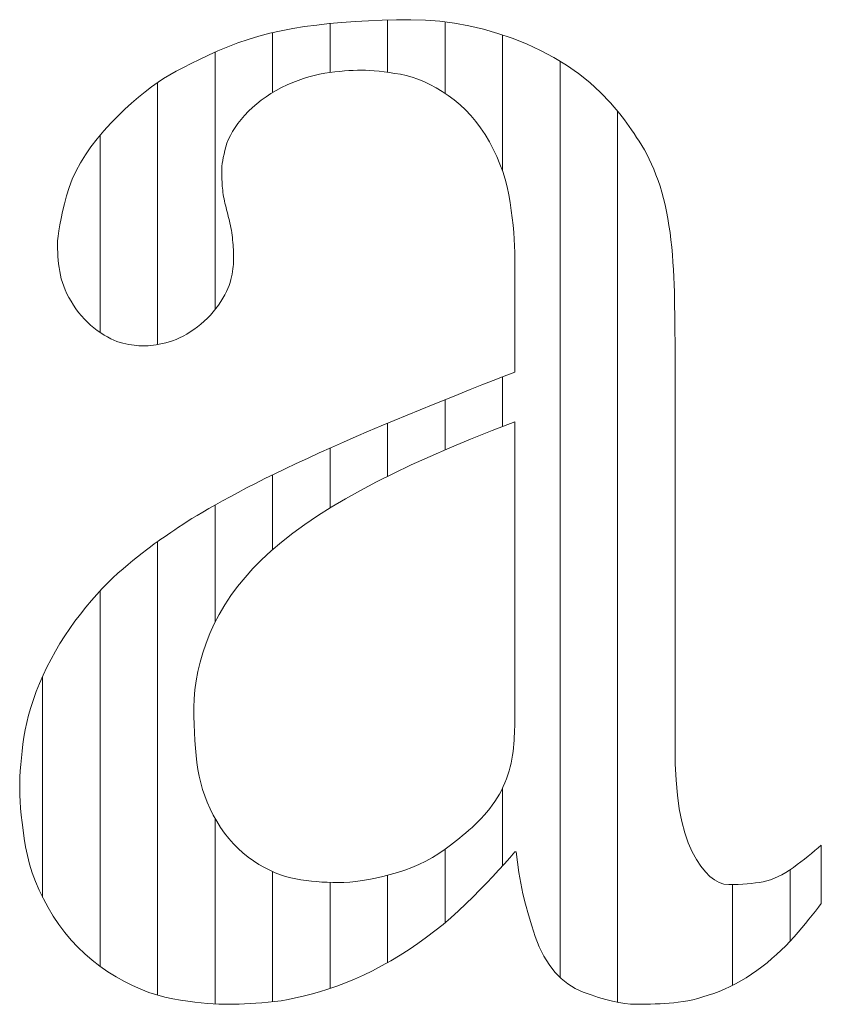
# Model space of a CAD drawing. Units: millimetres. Extents: x -6290 to 6310, y -4455 to 4425.
# Drawn here: x -4137 to -4095, y -4013 to -3961 of the extents above; entities that cross this region are included whole.
import ezdxf

# ---------------------------------------------------------------- set-up
doc = ezdxf.new("R2010")
doc.units = ezdxf.units.MM
doc.header["$LTSCALE"] = 30
doc.layers.add('F-0_補助線', color=7, linetype='Continuous')
doc.layers.add('フレーム', color=7, linetype='Continuous')

msp = doc.modelspace()

# ---------------------------------------------------------------- linework, layer by layer
at = {"layer": 'F-0_補助線', "color": 7, "linetype": 'Continuous', "lineweight": 9}
for p, q in [((-4117.913, -3961.268), (-4117.913, -3963.989)), ((-4114.921, -3961.362), (-4114.921, -3965.084)), ((-4123.897, -3961.929), (-4123.897, -3965.049)), ((-4120.905, -3961.452), (-4120.905, -3964.004)), ((-4111.929, -3962.043), (-4111.929, -3969.124)), ((-4126.889, -3962.944), (-4126.889, -3976.335)), ((-4108.937, -3963.404), (-4108.937, -4011.109)), ((-4129.881, -3964.52), (-4129.881, -3978.161)), ((-4105.944, -3966.008), (-4105.944, -4012.396)), ((-4132.873, -3967.269), (-4132.873, -3977.529)), ((-4111.929, -3979.84), (-4111.929, -3982.433)), ((-4114.921, -3981.032), (-4114.921, -3983.646)), ((-4117.913, -3982.255), (-4117.913, -3985.021)), ((-4120.905, -3983.551), (-4120.905, -3986.664)), ((-4123.897, -3984.943), (-4123.897, -3988.839)), ((-4126.889, -3986.513), (-4126.889, -3992.618)), ((-4129.881, -3988.411), (-4129.881, -4012.027)), ((-4132.873, -3990.982), (-4132.873, -4010.528)), ((-4135.865, -3995.439), (-4135.865, -4006.934)), ((-4111.929, -4001.252), (-4111.929, -4005.296)), ((-4126.889, -4002.819), (-4126.889, -4012.487)), ((-4114.921, -4004.432), (-4114.921, -4008.259)), ((-4123.897, -4005.593), (-4123.897, -4012.371)), ((-4117.913, -4005.787), (-4117.913, -4010.329)), ((-4096.968, -4005.503), (-4096.968, -4009.222)), ((-4120.905, -4006.156), (-4120.905, -4011.675)), ((-4099.96, -4006.269), (-4099.96, -4011.516))]:
    msp.add_line(p, q, dxfattribs=at)
at = {"layer": 'フレーム', "color": 7, "linetype": 'Continuous', "lineweight": 9}
for p, q in [((-4120.284, -3961.394), (-4120.95, -3961.456)), ((-4119.601, -3961.343), (-4120.284, -3961.394)), ((-4118.901, -3961.304), (-4119.601, -3961.343)), ((-4118.185, -3961.275), (-4118.901, -3961.304)), ((-4117.451, -3961.258), (-4118.185, -3961.275)), ((-4116.701, -3961.253), (-4117.451, -3961.258)), ((-4115.943, -3961.272), (-4116.701, -3961.253)), ((-4115.187, -3961.332), (-4115.943, -3961.272)), ((-4114.432, -3961.43), (-4115.187, -3961.332)), ((-4123.45, -3961.829), (-4124.037, -3961.962)), ((-4122.849, -3961.714), (-4123.45, -3961.829)), ((-4122.232, -3961.615), (-4122.849, -3961.714)), ((-4121.6, -3961.53), (-4122.232, -3961.615)), ((-4120.95, -3961.456), (-4121.6, -3961.53)), ((-4113.678, -3961.568), (-4114.432, -3961.43)), ((-4112.926, -3961.746), (-4113.678, -3961.568)), ((-4112.176, -3961.963), (-4112.926, -3961.746)), ((-4125.165, -3962.278), (-4125.706, -3962.462)), ((-4124.608, -3962.112), (-4125.165, -3962.278)), ((-4124.037, -3961.962), (-4124.608, -3962.112)), ((-4111.427, -3962.22), (-4112.176, -3961.963)), ((-4110.679, -3962.516), (-4111.427, -3962.22)), ((-4126.744, -3962.879), (-4127.234, -3963.102)), ((-4126.233, -3962.662), (-4126.744, -3962.879)), ((-4125.706, -3962.462), (-4126.233, -3962.662)), ((-4109.95, -3962.849), (-4110.679, -3962.516)), ((-4109.255, -3963.217), (-4109.95, -3962.849)), ((-4127.694, -3963.319), (-4128.127, -3963.531)), ((-4127.234, -3963.102), (-4127.694, -3963.319)), ((-4108.596, -3963.619), (-4109.255, -3963.217)), ((-4128.905, -3963.937), (-4129.251, -3964.131)), ((-4128.53, -3963.737), (-4128.905, -3963.937)), ((-4128.127, -3963.531), (-4128.53, -3963.737)), ((-4120.914, -3964.006), (-4120.655, -3963.972)), ((-4120.655, -3963.972), (-4120.404, -3963.944)), ((-4120.404, -3963.944), (-4120.161, -3963.921)), ((-4120.161, -3963.921), (-4119.927, -3963.903)), ((-4119.927, -3963.903), (-4119.701, -3963.89)), ((-4119.701, -3963.89), (-4119.484, -3963.883)), ((-4119.484, -3963.883), (-4119.274, -3963.88)), ((-4119.274, -3963.88), (-4119.063, -3963.883)), ((-4119.063, -3963.883), (-4118.84, -3963.894)), ((-4118.84, -3963.894), (-4118.605, -3963.91)), ((-4118.605, -3963.91), (-4118.357, -3963.934)), ((-4118.357, -3963.934), (-4118.097, -3963.964)), ((-4118.097, -3963.964), (-4117.826, -3964.001)), ((-4107.972, -3964.057), (-4108.596, -3963.619)), ((-4129.568, -3964.32), (-4129.857, -3964.503)), ((-4129.251, -3964.131), (-4129.568, -3964.32)), ((-4122.85, -3964.525), (-4122.567, -3964.412)), ((-4122.567, -3964.412), (-4122.285, -3964.312)), ((-4122.285, -3964.312), (-4122.006, -3964.226)), ((-4122.006, -3964.226), (-4121.729, -3964.152)), ((-4121.729, -3964.152), (-4121.454, -3964.091)), ((-4121.454, -3964.091), (-4121.181, -3964.044)), ((-4121.181, -3964.044), (-4120.914, -3964.006)), ((-4117.826, -3964.001), (-4117.542, -3964.045)), ((-4117.542, -3964.045), (-4117.246, -3964.095)), ((-4117.246, -3964.095), (-4116.943, -3964.159)), ((-4116.943, -3964.159), (-4116.637, -3964.244)), ((-4116.637, -3964.244), (-4116.329, -3964.351)), ((-4116.329, -3964.351), (-4116.019, -3964.478)), ((-4116.019, -3964.478), (-4115.706, -3964.626)), ((-4107.383, -3964.529), (-4107.972, -3964.057)), ((-4130.535, -3965.001), (-4130.881, -3965.284)), ((-4130.194, -3964.741), (-4130.535, -3965.001)), ((-4129.857, -3964.503), (-4130.194, -3964.741)), ((-4123.978, -3965.098), (-4123.707, -3964.94)), ((-4123.707, -3964.94), (-4123.424, -3964.79)), ((-4123.424, -3964.79), (-4123.136, -3964.651)), ((-4123.136, -3964.651), (-4122.85, -3964.525)), ((-4115.706, -3964.626), (-4115.391, -3964.795)), ((-4115.391, -3964.795), (-4115.073, -3964.986)), ((-4115.073, -3964.986), (-4114.753, -3965.197)), ((-4106.829, -3965.036), (-4107.383, -3964.529)), ((-4130.881, -3965.284), (-4131.231, -3965.59)), ((-4124.718, -3965.625), (-4124.484, -3965.441)), ((-4124.484, -3965.441), (-4124.237, -3965.265)), ((-4124.237, -3965.265), (-4123.978, -3965.098)), ((-4114.753, -3965.197), (-4114.438, -3965.429)), ((-4114.438, -3965.429), (-4114.137, -3965.681)), ((-4106.31, -3965.578), (-4106.829, -3965.036)), ((-4131.585, -3965.918), (-4131.943, -3966.269)), ((-4131.231, -3965.59), (-4131.585, -3965.918)), ((-4125.349, -3966.231), (-4125.151, -3966.02)), ((-4125.151, -3966.02), (-4124.941, -3965.819)), ((-4124.941, -3965.819), (-4124.718, -3965.625)), ((-4114.137, -3965.681), (-4113.85, -3965.952)), ((-4113.85, -3965.952), (-4113.576, -3966.243)), ((-4105.827, -3966.155), (-4106.31, -3965.578)), ((-4131.943, -3966.269), (-4132.306, -3966.644)), ((-4125.699, -3966.655), (-4125.533, -3966.444)), ((-4125.533, -3966.444), (-4125.349, -3966.231)), ((-4113.576, -3966.243), (-4113.315, -3966.555)), ((-4105.71, -3966.306), (-4105.827, -3966.155)), ((-4105.59, -3966.465), (-4105.71, -3966.306)), ((-4105.468, -3966.632), (-4105.59, -3966.465)), ((-4132.672, -3967.04), (-4133.025, -3967.45)), ((-4132.306, -3966.644), (-4132.672, -3967.04)), ((-4125.979, -3967.071), (-4125.847, -3966.865)), ((-4125.847, -3966.865), (-4125.699, -3966.655)), ((-4113.315, -3966.555), (-4113.068, -3966.886)), ((-4113.068, -3966.886), (-4112.835, -3967.236)), ((-4105.343, -3966.806), (-4105.468, -3966.632)), ((-4105.215, -3966.989), (-4105.343, -3966.806)), ((-4105.084, -3967.178), (-4105.215, -3966.989)), ((-4133.025, -3967.45), (-4133.347, -3967.864)), ((-4126.268, -3967.678), (-4126.189, -3967.478)), ((-4126.189, -3967.478), (-4126.092, -3967.276)), ((-4126.092, -3967.276), (-4125.979, -3967.071)), ((-4112.835, -3967.236), (-4112.615, -3967.607)), ((-4104.951, -3967.376), (-4105.084, -3967.178)), ((-4104.814, -3967.582), (-4104.951, -3967.376)), ((-4133.347, -3967.864), (-4133.637, -3968.281)), ((-4126.423, -3968.249), (-4126.38, -3968.067)), ((-4126.38, -3968.067), (-4126.33, -3967.876)), ((-4126.33, -3967.876), (-4126.268, -3967.678)), ((-4112.615, -3967.607), (-4112.411, -3967.99)), ((-4112.411, -3967.99), (-4112.227, -3968.376)), ((-4104.678, -3967.797), (-4104.814, -3967.582)), ((-4104.546, -3968.023), (-4104.678, -3967.797)), ((-4104.418, -3968.26), (-4104.546, -3968.023)), ((-4133.637, -3968.281), (-4133.896, -3968.702)), ((-4126.513, -3968.731), (-4126.489, -3968.581)), ((-4126.489, -3968.581), (-4126.459, -3968.42)), ((-4126.459, -3968.42), (-4126.423, -3968.249)), ((-4112.227, -3968.376), (-4112.062, -3968.766)), ((-4104.294, -3968.509), (-4104.418, -3968.26)), ((-4104.174, -3968.769), (-4104.294, -3968.509)), ((-4133.896, -3968.702), (-4134.124, -3969.126)), ((-4126.542, -3969.122), (-4126.539, -3969.002)), ((-4126.539, -3969.002), (-4126.529, -3968.872)), ((-4126.529, -3968.872), (-4126.513, -3968.731)), ((-4112.062, -3968.766), (-4111.916, -3969.16)), ((-4104.057, -3969.04), (-4104.174, -3968.769)), ((-4103.945, -3969.323), (-4104.057, -3969.04)), ((-4134.32, -3969.554), (-4134.484, -3969.986)), ((-4134.124, -3969.126), (-4134.32, -3969.554)), ((-4126.542, -3969.237), (-4126.542, -3969.122)), ((-4126.54, -3969.351), (-4126.542, -3969.237)), ((-4126.537, -3969.464), (-4126.54, -3969.351)), ((-4126.532, -3969.577), (-4126.537, -3969.464)), ((-4126.526, -3969.69), (-4126.532, -3969.577)), ((-4111.916, -3969.16), (-4111.79, -3969.557)), ((-4111.79, -3969.557), (-4111.683, -3969.959)), ((-4103.836, -3969.617), (-4103.945, -3969.323)), ((-4103.733, -3969.921), (-4103.836, -3969.617)), ((-4134.484, -3969.986), (-4134.618, -3970.421)), ((-4126.519, -3969.801), (-4126.526, -3969.69)), ((-4126.511, -3969.913), (-4126.519, -3969.801)), ((-4126.501, -3970.023), (-4126.511, -3969.913)), ((-4126.49, -3970.134), (-4126.501, -3970.023)), ((-4126.476, -3970.245), (-4126.49, -3970.134)), ((-4111.683, -3969.959), (-4111.595, -3970.364)), ((-4103.637, -3970.236), (-4103.733, -3969.921)), ((-4134.618, -3970.421), (-4134.728, -3970.843)), ((-4126.46, -3970.356), (-4126.476, -3970.245)), ((-4126.442, -3970.467), (-4126.46, -3970.356)), ((-4126.421, -3970.579), (-4126.442, -3970.467)), ((-4126.399, -3970.691), (-4126.421, -3970.579)), ((-4111.595, -3970.364), (-4111.526, -3970.773)), ((-4103.548, -3970.561), (-4103.637, -3970.236)), ((-4103.467, -3970.896), (-4103.548, -3970.561)), ((-4134.728, -3970.843), (-4134.823, -3971.236)), ((-4126.373, -3970.803), (-4126.399, -3970.691)), ((-4126.346, -3970.915), (-4126.373, -3970.803)), ((-4126.317, -3971.028), (-4126.346, -3970.915)), ((-4126.289, -3971.142), (-4126.317, -3971.028)), ((-4126.26, -3971.257), (-4126.289, -3971.142)), ((-4111.526, -3970.773), (-4111.471, -3971.178)), ((-4103.393, -3971.241), (-4103.467, -3970.896)), ((-4134.904, -3971.599), (-4134.97, -3971.933)), ((-4134.823, -3971.236), (-4134.904, -3971.599)), ((-4126.232, -3971.373), (-4126.26, -3971.257)), ((-4126.203, -3971.49), (-4126.232, -3971.373)), ((-4126.175, -3971.608), (-4126.203, -3971.49)), ((-4126.146, -3971.727), (-4126.175, -3971.608)), ((-4111.471, -3971.178), (-4111.423, -3971.571)), ((-4111.423, -3971.571), (-4111.382, -3971.953)), ((-4103.326, -3971.596), (-4103.393, -3971.241)), ((-4103.266, -3971.962), (-4103.326, -3971.596)), ((-4134.97, -3971.933), (-4135.022, -3972.237)), ((-4126.118, -3971.848), (-4126.146, -3971.727)), ((-4126.09, -3971.969), (-4126.118, -3971.848)), ((-4126.065, -3972.091), (-4126.09, -3971.969)), ((-4126.042, -3972.214), (-4126.065, -3972.091)), ((-4111.382, -3971.953), (-4111.349, -3972.323)), ((-4103.213, -3972.337), (-4103.266, -3971.962)), ((-4135.058, -3972.512), (-4135.08, -3972.758)), ((-4135.022, -3972.237), (-4135.058, -3972.512)), ((-4126.022, -3972.339), (-4126.042, -3972.214)), ((-4126.003, -3972.464), (-4126.022, -3972.339)), ((-4125.987, -3972.59), (-4126.003, -3972.464)), ((-4125.974, -3972.718), (-4125.987, -3972.59)), ((-4111.349, -3972.323), (-4111.324, -3972.681)), ((-4111.324, -3972.681), (-4111.305, -3973.027)), ((-4103.167, -3972.719), (-4103.213, -3972.337)), ((-4135.08, -3972.758), (-4135.088, -3972.974)), ((-4135.088, -3972.974), (-4135.085, -3973.174)), ((-4135.085, -3973.174), (-4135.078, -3973.374)), ((-4125.962, -3972.846), (-4125.974, -3972.718)), ((-4125.953, -3972.974), (-4125.962, -3972.846)), ((-4125.944, -3973.098), (-4125.953, -3972.974)), ((-4125.937, -3973.218), (-4125.944, -3973.098)), ((-4111.305, -3973.027), (-4111.294, -3973.362)), ((-4103.126, -3973.101), (-4103.167, -3972.719)), ((-4103.089, -3973.486), (-4103.126, -3973.101)), ((-4135.078, -3973.374), (-4135.066, -3973.572)), ((-4135.066, -3973.572), (-4135.049, -3973.769)), ((-4125.932, -3973.335), (-4125.937, -3973.218)), ((-4125.927, -3973.449), (-4125.932, -3973.335)), ((-4125.924, -3973.56), (-4125.927, -3973.449)), ((-4125.922, -3973.667), (-4125.924, -3973.56)), ((-4125.921, -3973.771), (-4125.922, -3973.667)), ((-4111.294, -3973.362), (-4111.29, -3973.686)), ((-4111.29, -3973.686), (-4111.29, -3979.59)), ((-4103.058, -3973.871), (-4103.089, -3973.486)), ((-4135.049, -3973.769), (-4135.028, -3973.964)), ((-4135.028, -3973.964), (-4135.001, -3974.159)), ((-4135.001, -3974.159), (-4134.97, -3974.352)), ((-4125.977, -3974.355), (-4125.957, -3974.227)), ((-4125.957, -3974.227), (-4125.941, -3974.104)), ((-4125.941, -3974.104), (-4125.93, -3973.987)), ((-4125.93, -3973.987), (-4125.923, -3973.876)), ((-4125.923, -3973.876), (-4125.921, -3973.771)), ((-4103.032, -3974.258), (-4103.058, -3973.871)), ((-4134.97, -3974.352), (-4134.934, -3974.544)), ((-4134.934, -3974.544), (-4134.89, -3974.735)), ((-4134.89, -3974.735), (-4134.834, -3974.928)), ((-4126.064, -3974.776), (-4126.03, -3974.63)), ((-4126.03, -3974.63), (-4126.001, -3974.49)), ((-4126.001, -3974.49), (-4125.977, -3974.355)), ((-4103.011, -3974.647), (-4103.032, -3974.258)), ((-4102.996, -3975.037), (-4103.011, -3974.647)), ((-4134.834, -3974.928), (-4134.767, -3975.122)), ((-4134.767, -3975.122), (-4134.689, -3975.317)), ((-4126.298, -3975.406), (-4126.223, -3975.242)), ((-4126.223, -3975.242), (-4126.158, -3975.083)), ((-4126.158, -3975.083), (-4126.105, -3974.927)), ((-4126.105, -3974.927), (-4126.064, -3974.776)), ((-4102.985, -3975.428), (-4102.996, -3975.037)), ((-4134.689, -3975.317), (-4134.599, -3975.513)), ((-4134.599, -3975.513), (-4134.498, -3975.71)), ((-4134.498, -3975.71), (-4134.385, -3975.908)), ((-4126.595, -3975.923), (-4126.485, -3975.746)), ((-4126.485, -3975.746), (-4126.386, -3975.574)), ((-4126.386, -3975.574), (-4126.298, -3975.406)), ((-4102.977, -3975.815), (-4102.985, -3975.428)), ((-4134.385, -3975.908), (-4134.26, -3976.108)), ((-4134.26, -3976.108), (-4134.127, -3976.303)), ((-4126.988, -3976.457), (-4126.849, -3976.284)), ((-4126.849, -3976.284), (-4126.717, -3976.104)), ((-4126.717, -3976.104), (-4126.595, -3975.923)), ((-4102.971, -3976.192), (-4102.977, -3975.815)), ((-4102.965, -3976.558), (-4102.971, -3976.192)), ((-4134.127, -3976.303), (-4133.988, -3976.49)), ((-4133.988, -3976.49), (-4133.842, -3976.668)), ((-4133.842, -3976.668), (-4133.689, -3976.837)), ((-4127.453, -3976.943), (-4127.29, -3976.787)), ((-4127.29, -3976.787), (-4127.135, -3976.625)), ((-4127.135, -3976.625), (-4126.988, -3976.457)), ((-4102.961, -3976.914), (-4102.965, -3976.558)), ((-4133.689, -3976.837), (-4133.531, -3976.998)), ((-4133.531, -3976.998), (-4133.366, -3977.15)), ((-4133.366, -3977.15), (-4133.194, -3977.294)), ((-4133.194, -3977.294), (-4133.016, -3977.429)), ((-4127.989, -3977.373), (-4127.802, -3977.236)), ((-4127.802, -3977.236), (-4127.624, -3977.092)), ((-4127.624, -3977.092), (-4127.453, -3976.943)), ((-4102.957, -3977.26), (-4102.961, -3976.914)), ((-4102.954, -3977.596), (-4102.957, -3977.26)), ((-4133.016, -3977.429), (-4132.837, -3977.553)), ((-4132.837, -3977.553), (-4132.661, -3977.666)), ((-4132.661, -3977.666), (-4132.489, -3977.767)), ((-4132.489, -3977.767), (-4132.32, -3977.856)), ((-4128.918, -3977.899), (-4128.735, -3977.818)), ((-4128.735, -3977.818), (-4128.551, -3977.724)), ((-4128.551, -3977.724), (-4128.365, -3977.619)), ((-4128.365, -3977.619), (-4128.178, -3977.502)), ((-4128.178, -3977.502), (-4127.989, -3977.373)), ((-4102.953, -3977.921), (-4102.954, -3977.596)), ((-4132.32, -3977.856), (-4132.155, -3977.933)), ((-4132.155, -3977.933), (-4131.993, -3977.999)), ((-4131.993, -3977.999), (-4131.835, -3978.052)), ((-4131.835, -3978.052), (-4131.68, -3978.093)), ((-4131.68, -3978.093), (-4131.529, -3978.127)), ((-4131.529, -3978.127), (-4131.383, -3978.156)), ((-4131.383, -3978.156), (-4131.243, -3978.18)), ((-4131.243, -3978.18), (-4131.107, -3978.2)), ((-4131.107, -3978.2), (-4130.976, -3978.216)), ((-4130.976, -3978.216), (-4130.85, -3978.227)), ((-4130.85, -3978.227), (-4130.729, -3978.234)), ((-4130.729, -3978.234), (-4130.613, -3978.236)), ((-4130.613, -3978.236), (-4130.496, -3978.233)), ((-4130.496, -3978.233), (-4130.371, -3978.226)), ((-4130.371, -3978.226), (-4130.238, -3978.213)), ((-4130.238, -3978.213), (-4130.097, -3978.195)), ((-4130.097, -3978.195), (-4129.948, -3978.173)), ((-4129.948, -3978.173), (-4129.791, -3978.145)), ((-4129.791, -3978.145), (-4129.627, -3978.112)), ((-4129.627, -3978.112), (-4129.454, -3978.074)), ((-4129.454, -3978.074), (-4129.277, -3978.027)), ((-4129.277, -3978.027), (-4129.098, -3977.969)), ((-4129.098, -3977.969), (-4128.918, -3977.899)), ((-4102.952, -3978.236), (-4102.953, -3977.921)), ((-4102.952, -3999.065), (-4102.952, -3978.236)), ((-4111.845, -3979.807), (-4112.418, -3980.033)), ((-4111.29, -3979.59), (-4111.845, -3979.807)), ((-4113.007, -3980.266), (-4113.614, -3980.508)), ((-4112.418, -3980.033), (-4113.007, -3980.266)), ((-4114.239, -3980.758), (-4114.88, -3981.015)), ((-4113.614, -3980.508), (-4114.239, -3980.758)), ((-4115.539, -3981.281), (-4116.216, -3981.555)), ((-4114.88, -3981.015), (-4115.539, -3981.281)), ((-4116.897, -3981.834), (-4117.572, -3982.113)), ((-4116.216, -3981.555), (-4116.897, -3981.834)), ((-4118.239, -3982.393), (-4118.899, -3982.673)), ((-4117.572, -3982.113), (-4118.239, -3982.393)), ((-4112.465, -3982.642), (-4111.29, -3982.19)), ((-4111.29, -3982.19), (-4111.29, -3997.576)), ((-4118.899, -3982.673), (-4119.552, -3982.955)), ((-4113.591, -3983.091), (-4112.465, -3982.642)), ((-4120.198, -3983.237), (-4120.836, -3983.52)), ((-4119.552, -3982.955), (-4120.198, -3983.237)), ((-4114.668, -3983.538), (-4113.591, -3983.091)), ((-4121.467, -3983.804), (-4122.083, -3984.085)), ((-4120.836, -3983.52), (-4121.467, -3983.804)), ((-4115.696, -3983.984), (-4114.668, -3983.538)), ((-4122.673, -3984.359), (-4123.238, -3984.626)), ((-4122.083, -3984.085), (-4122.673, -3984.359)), ((-4117.605, -3984.87), (-4116.675, -3984.428)), ((-4116.675, -3984.428), (-4115.696, -3983.984)), ((-4123.778, -3984.886), (-4124.294, -3985.139)), ((-4123.238, -3984.626), (-4123.778, -3984.886)), ((-4118.486, -3985.31), (-4117.605, -3984.87)), ((-4124.784, -3985.385), (-4125.249, -3985.624)), ((-4124.294, -3985.139), (-4124.784, -3985.385)), ((-4119.318, -3985.749), (-4118.486, -3985.31)), ((-4125.689, -3985.855), (-4126.104, -3986.079)), ((-4125.249, -3985.624), (-4125.689, -3985.855)), ((-4120.105, -3986.188), (-4119.318, -3985.749)), ((-4126.863, -3986.498), (-4127.206, -3986.693)), ((-4126.495, -3986.293), (-4126.863, -3986.498)), ((-4126.104, -3986.079), (-4126.495, -3986.293)), ((-4120.851, -3986.632), (-4120.105, -3986.188)), ((-4127.525, -3986.879), (-4127.819, -3987.055)), ((-4127.206, -3986.693), (-4127.525, -3986.879)), ((-4121.557, -3987.078), (-4120.851, -3986.632)), ((-4128.565, -3987.527), (-4128.783, -3987.67)), ((-4128.337, -3987.378), (-4128.565, -3987.527)), ((-4128.09, -3987.221), (-4128.337, -3987.378)), ((-4127.819, -3987.055), (-4128.09, -3987.221)), ((-4122.845, -3987.983), (-4122.221, -3987.529)), ((-4122.221, -3987.529), (-4121.557, -3987.078)), ((-4129.37, -3988.06), (-4129.543, -3988.178)), ((-4129.186, -3987.937), (-4129.37, -3988.06)), ((-4128.99, -3987.807), (-4129.186, -3987.937)), ((-4128.783, -3987.67), (-4128.99, -3987.807)), ((-4123.428, -3988.441), (-4122.845, -3987.983)), ((-4130.05, -3988.533), (-4130.253, -3988.683)), ((-4129.857, -3988.394), (-4130.05, -3988.533)), ((-4129.706, -3988.289), (-4129.857, -3988.394)), ((-4129.543, -3988.178), (-4129.706, -3988.289)), ((-4123.97, -3988.903), (-4123.428, -3988.441)), ((-4130.688, -3989.018), (-4130.92, -3989.203)), ((-4130.465, -3988.845), (-4130.688, -3989.018)), ((-4130.253, -3988.683), (-4130.465, -3988.845)), ((-4124.471, -3989.369), (-4123.97, -3988.903)), ((-4131.414, -3989.607), (-4131.675, -3989.826)), ((-4131.162, -3989.399), (-4131.414, -3989.607)), ((-4130.92, -3989.203), (-4131.162, -3989.399)), ((-4124.916, -3989.824), (-4124.471, -3989.369)), ((-4131.943, -3990.059), (-4132.214, -3990.31)), ((-4131.675, -3989.826), (-4131.943, -3990.059)), ((-4125.33, -3990.286), (-4124.916, -3989.824)), ((-4132.487, -3990.579), (-4132.764, -3990.865)), ((-4132.214, -3990.31), (-4132.487, -3990.579)), ((-4125.713, -3990.755), (-4125.33, -3990.286)), ((-4132.764, -3990.865), (-4133.043, -3991.169)), ((-4126.064, -3991.231), (-4125.713, -3990.755)), ((-4133.325, -3991.491), (-4133.61, -3991.83)), ((-4133.043, -3991.169), (-4133.325, -3991.491)), ((-4126.384, -3991.714), (-4126.064, -3991.231)), ((-4133.61, -3991.83), (-4133.898, -3992.187)), ((-4126.672, -3992.204), (-4126.384, -3991.714)), ((-4134.182, -3992.557), (-4134.454, -3992.935)), ((-4133.898, -3992.187), (-4134.182, -3992.557)), ((-4126.929, -3992.701), (-4126.672, -3992.204)), ((-4134.454, -3992.935), (-4134.713, -3993.321)), ((-4127.154, -3993.204), (-4126.929, -3992.701)), ((-4134.713, -3993.321), (-4134.962, -3993.716)), ((-4127.521, -3994.205), (-4127.351, -3993.708)), ((-4127.351, -3993.708), (-4127.154, -3993.204)), ((-4135.198, -3994.119), (-4135.423, -3994.53)), ((-4134.962, -3993.716), (-4135.198, -3994.119)), ((-4127.665, -3994.696), (-4127.521, -3994.205)), ((-4135.423, -3994.53), (-4135.636, -3994.949)), ((-4127.783, -3995.181), (-4127.665, -3994.696)), ((-4135.636, -3994.949), (-4135.837, -3995.377)), ((-4127.875, -3995.658), (-4127.783, -3995.181)), ((-4135.837, -3995.377), (-4136.023, -3995.805)), ((-4127.94, -3996.13), (-4127.875, -3995.658)), ((-4136.192, -3996.225), (-4136.344, -3996.639)), ((-4136.023, -3995.805), (-4136.192, -3996.225)), ((-4127.98, -3996.595), (-4127.94, -3996.13)), ((-4136.344, -3996.639), (-4136.477, -3997.045)), ((-4127.993, -3997.053), (-4127.98, -3996.595)), ((-4136.477, -3997.045), (-4136.594, -3997.444)), ((-4127.989, -3997.502), (-4127.993, -3997.053)), ((-4136.594, -3997.444), (-4136.692, -3997.835)), ((-4127.979, -3997.937), (-4127.989, -3997.502)), ((-4111.291, -3997.727), (-4111.293, -3997.884)), ((-4111.29, -3997.576), (-4111.291, -3997.727)), ((-4136.773, -3998.22), (-4136.837, -3998.596)), ((-4136.692, -3997.835), (-4136.773, -3998.22)), ((-4127.963, -3998.36), (-4127.979, -3997.937)), ((-4111.303, -3998.216), (-4111.31, -3998.39)), ((-4111.297, -3998.047), (-4111.303, -3998.216)), ((-4111.293, -3997.884), (-4111.297, -3998.047)), ((-4136.837, -3998.596), (-4136.888, -3998.965)), ((-4127.939, -3998.769), (-4127.963, -3998.36)), ((-4127.909, -3999.165), (-4127.939, -3998.769)), ((-4111.328, -3998.756), (-4111.339, -3998.948)), ((-4111.318, -3998.57), (-4111.328, -3998.756)), ((-4111.31, -3998.39), (-4111.318, -3998.57)), ((-4136.933, -3999.325), (-4136.97, -3999.676)), ((-4136.888, -3998.965), (-4136.933, -3999.325)), ((-4127.872, -3999.548), (-4127.909, -3999.165)), ((-4111.377, -3999.34), (-4111.406, -3999.539)), ((-4111.355, -3999.143), (-4111.377, -3999.34)), ((-4111.339, -3998.948), (-4111.355, -3999.143)), ((-4102.938, -3999.978), (-4102.952, -3999.065)), ((-4136.97, -3999.676), (-4137.001, -4000.018)), ((-4127.829, -3999.918), (-4127.872, -3999.548)), ((-4111.442, -3999.74), (-4111.485, -3999.942)), ((-4111.406, -3999.539), (-4111.442, -3999.74)), ((-4137.025, -4000.351), (-4137.042, -4000.675)), ((-4137.001, -4000.018), (-4137.025, -4000.351)), ((-4127.779, -4000.275), (-4127.829, -3999.918)), ((-4127.717, -4000.624), (-4127.779, -4000.275)), ((-4111.59, -4000.351), (-4111.653, -4000.558)), ((-4111.534, -4000.146), (-4111.59, -4000.351)), ((-4111.485, -3999.942), (-4111.534, -4000.146)), ((-4102.897, -4000.826), (-4102.938, -3999.978)), ((-4137.042, -4000.675), (-4137.053, -4000.99)), ((-4127.637, -4000.969), (-4127.717, -4000.624)), ((-4111.723, -4000.765), (-4111.802, -4000.969)), ((-4111.653, -4000.558), (-4111.723, -4000.765)), ((-4102.827, -4001.609), (-4102.897, -4000.826)), ((-4137.053, -4000.99), (-4137.056, -4001.296)), ((-4137.056, -4001.296), (-4137.051, -4001.607)), ((-4127.541, -4001.312), (-4127.637, -4000.969)), ((-4127.427, -4001.651), (-4127.541, -4001.312)), ((-4111.986, -4001.368), (-4112.092, -4001.563)), ((-4111.89, -4001.17), (-4111.986, -4001.368)), ((-4111.802, -4000.969), (-4111.89, -4001.17)), ((-4137.051, -4001.607), (-4137.037, -4001.937)), ((-4127.295, -4001.987), (-4127.427, -4001.651)), ((-4112.206, -4001.755), (-4112.328, -4001.945)), ((-4112.092, -4001.563), (-4112.206, -4001.755)), ((-4102.729, -4002.328), (-4102.827, -4001.609)), ((-4137.037, -4001.937), (-4137.013, -4002.285)), ((-4137.013, -4002.285), (-4136.979, -4002.653)), ((-4127.147, -4002.32), (-4127.295, -4001.987)), ((-4126.981, -4002.65), (-4127.147, -4002.32)), ((-4112.598, -4002.314), (-4112.74, -4002.491)), ((-4112.46, -4002.132), (-4112.598, -4002.314)), ((-4112.328, -4001.945), (-4112.46, -4002.132)), ((-4102.603, -4002.982), (-4102.729, -4002.328)), ((-4136.979, -4002.653), (-4136.936, -4003.039)), ((-4126.798, -4002.976), (-4126.981, -4002.65)), ((-4113.037, -4002.83), (-4113.191, -4002.992)), ((-4112.886, -4002.664), (-4113.037, -4002.83)), ((-4112.74, -4002.491), (-4112.886, -4002.664)), ((-4136.936, -4003.039), (-4136.883, -4003.444)), ((-4136.883, -4003.444), (-4136.82, -4003.868)), ((-4126.601, -4003.293), (-4126.798, -4002.976)), ((-4126.391, -4003.592), (-4126.601, -4003.293)), ((-4113.68, -4003.445), (-4113.848, -4003.586)), ((-4113.513, -4003.299), (-4113.68, -4003.445)), ((-4113.35, -4003.148), (-4113.513, -4003.299)), ((-4113.191, -4002.992), (-4113.35, -4003.148)), ((-4102.45, -4003.572), (-4102.603, -4002.982)), ((-4136.82, -4003.868), (-4136.748, -4004.311)), ((-4126.17, -4003.875), (-4126.391, -4003.592)), ((-4125.937, -4004.141), (-4126.17, -4003.875)), ((-4114.171, -4003.852), (-4114.328, -4003.977)), ((-4114.011, -4003.721), (-4114.171, -4003.852)), ((-4113.848, -4003.586), (-4114.011, -4003.721)), ((-4102.268, -4004.097), (-4102.45, -4003.572)), ((-4136.748, -4004.311), (-4136.658, -4004.763)), ((-4125.693, -4004.39), (-4125.937, -4004.141)), ((-4125.436, -4004.622), (-4125.693, -4004.39)), ((-4114.916, -4004.429), (-4115.245, -4004.649)), ((-4114.774, -4004.323), (-4114.916, -4004.429)), ((-4114.629, -4004.213), (-4114.774, -4004.323)), ((-4114.48, -4004.098), (-4114.629, -4004.213)), ((-4114.328, -4003.977), (-4114.48, -4004.098)), ((-4102.059, -4004.557), (-4102.268, -4004.097)), ((-4095.505, -4004.357), (-4095.674, -4004.502)), ((-4095.34, -4004.212), (-4095.505, -4004.357)), ((-4095.34, -4007.245), (-4095.34, -4004.212)), ((-4136.658, -4004.763), (-4136.543, -4005.214)), ((-4125.168, -4004.837), (-4125.436, -4004.622)), ((-4124.888, -4005.035), (-4125.168, -4004.837)), ((-4115.582, -4004.854), (-4115.928, -4005.043)), ((-4115.245, -4004.649), (-4115.582, -4004.854)), ((-4111.835, -4005.192), (-4111.555, -4004.874)), ((-4111.555, -4004.874), (-4111.29, -4004.564)), ((-4111.29, -4004.564), (-4111.213, -4004.564)), ((-4111.213, -4004.564), (-4111.153, -4005.104)), ((-4101.834, -4004.959), (-4102.059, -4004.557)), ((-4101.605, -4005.307), (-4101.834, -4004.959)), ((-4096.211, -4004.939), (-4096.4, -4005.085)), ((-4096.028, -4004.793), (-4096.211, -4004.939)), ((-4095.849, -4004.647), (-4096.028, -4004.793)), ((-4095.674, -4004.502), (-4095.849, -4004.647)), ((-4136.543, -4005.214), (-4136.402, -4005.665)), ((-4124.604, -4005.216), (-4124.888, -4005.035)), ((-4124.322, -4005.379), (-4124.604, -4005.216)), ((-4124.043, -4005.524), (-4124.322, -4005.379)), ((-4116.643, -4005.374), (-4117.013, -4005.516)), ((-4116.282, -4005.217), (-4116.643, -4005.374)), ((-4115.928, -4005.043), (-4116.282, -4005.217)), ((-4112.13, -4005.518), (-4111.835, -4005.192)), ((-4111.153, -4005.104), (-4111.075, -4005.647)), ((-4101.373, -4005.601), (-4101.605, -4005.307)), ((-4096.79, -4005.378), (-4096.99, -4005.518)), ((-4096.592, -4005.231), (-4096.79, -4005.378)), ((-4096.4, -4005.085), (-4096.592, -4005.231)), ((-4136.402, -4005.665), (-4136.235, -4006.115)), ((-4123.766, -4005.651), (-4124.043, -4005.524)), ((-4123.492, -4005.759), (-4123.766, -4005.651)), ((-4123.22, -4005.85), (-4123.492, -4005.759)), ((-4122.951, -4005.923), (-4123.22, -4005.85)), ((-4122.685, -4005.978), (-4122.951, -4005.923)), ((-4122.418, -4006.021), (-4122.685, -4005.978)), ((-4118.889, -4006.002), (-4119.233, -4006.06)), ((-4118.531, -4005.932), (-4118.889, -4006.002)), ((-4118.161, -4005.848), (-4118.531, -4005.932)), ((-4117.777, -4005.752), (-4118.161, -4005.848)), ((-4117.391, -4005.642), (-4117.777, -4005.752)), ((-4117.013, -4005.516), (-4117.391, -4005.642)), ((-4112.765, -4006.195), (-4112.44, -4005.853)), ((-4112.44, -4005.853), (-4112.13, -4005.518)), ((-4111.075, -4005.647), (-4110.978, -4006.193)), ((-4101.137, -4005.842), (-4101.373, -4005.601)), ((-4100.897, -4006.03), (-4101.137, -4005.842)), ((-4097.782, -4005.942), (-4097.978, -4006.014)), ((-4097.585, -4005.856), (-4097.782, -4005.942)), ((-4097.387, -4005.757), (-4097.585, -4005.856)), ((-4097.189, -4005.644), (-4097.387, -4005.757)), ((-4096.99, -4005.518), (-4097.189, -4005.644)), ((-4136.235, -4006.115), (-4136.043, -4006.564)), ((-4122.149, -4006.059), (-4122.418, -4006.021)), ((-4121.878, -4006.09), (-4122.149, -4006.059)), ((-4121.604, -4006.116), (-4121.878, -4006.09)), ((-4121.327, -4006.136), (-4121.604, -4006.116)), ((-4121.048, -4006.151), (-4121.327, -4006.136)), ((-4120.766, -4006.159), (-4121.048, -4006.151)), ((-4120.481, -4006.162), (-4120.766, -4006.159)), ((-4120.189, -4006.156), (-4120.481, -4006.162)), ((-4119.883, -4006.137), (-4120.189, -4006.156)), ((-4119.565, -4006.105), (-4119.883, -4006.137)), ((-4119.233, -4006.06), (-4119.565, -4006.105)), ((-4113.105, -4006.546), (-4112.765, -4006.195)), ((-4110.978, -4006.193), (-4110.864, -4006.742)), ((-4100.654, -4006.163), (-4100.897, -4006.03)), ((-4100.407, -4006.244), (-4100.654, -4006.163)), ((-4100.156, -4006.27), (-4100.407, -4006.244)), ((-4099.907, -4006.268), (-4100.156, -4006.27)), ((-4099.666, -4006.261), (-4099.907, -4006.268)), ((-4099.431, -4006.249), (-4099.666, -4006.261)), ((-4099.204, -4006.232), (-4099.431, -4006.249)), ((-4098.984, -4006.211), (-4099.204, -4006.232)), ((-4098.772, -4006.185), (-4098.984, -4006.211)), ((-4098.566, -4006.154), (-4098.772, -4006.185)), ((-4098.368, -4006.118), (-4098.566, -4006.154)), ((-4098.173, -4006.073), (-4098.368, -4006.118)), ((-4097.978, -4006.014), (-4098.173, -4006.073)), ((-4136.043, -4006.564), (-4135.825, -4007.013)), ((-4135.825, -4007.013), (-4135.582, -4007.461)), ((-4113.831, -4007.272), (-4113.461, -4006.905)), ((-4113.461, -4006.905), (-4113.105, -4006.546)), ((-4110.864, -4006.742), (-4110.731, -4007.295)), ((-4135.582, -4007.461), (-4135.312, -4007.908)), ((-4114.215, -4007.638), (-4113.831, -4007.272)), ((-4110.731, -4007.295), (-4110.581, -4007.85)), ((-4095.645, -4007.648), (-4095.488, -4007.444)), ((-4095.488, -4007.444), (-4095.34, -4007.245)), ((-4135.312, -4007.908), (-4135.021, -4008.345)), ((-4115.022, -4008.343), (-4114.612, -4007.995)), ((-4114.612, -4007.995), (-4114.215, -4007.638)), ((-4110.581, -4007.85), (-4110.412, -4008.409)), ((-4095.983, -4008.072), (-4095.81, -4007.857)), ((-4095.81, -4007.857), (-4095.645, -4007.648)), ((-4135.021, -4008.345), (-4134.711, -4008.76)), ((-4115.445, -4008.682), (-4115.022, -4008.343)), ((-4110.412, -4008.409), (-4110.225, -4008.971)), ((-4096.552, -4008.751), (-4096.354, -4008.519)), ((-4096.354, -4008.519), (-4096.164, -4008.293)), ((-4096.164, -4008.293), (-4095.983, -4008.072)), ((-4134.711, -4008.76), (-4134.383, -4009.154)), ((-4116.329, -4009.331), (-4115.88, -4009.011)), ((-4115.88, -4009.011), (-4115.445, -4008.682)), ((-4110.225, -4008.971), (-4110.014, -4009.509)), ((-4096.972, -4009.225), (-4096.757, -4008.988)), ((-4096.757, -4008.988), (-4096.552, -4008.751)), ((-4134.383, -4009.154), (-4134.036, -4009.528)), ((-4134.036, -4009.528), (-4133.67, -4009.88)), ((-4116.79, -4009.642), (-4116.329, -4009.331)), ((-4110.014, -4009.509), (-4109.775, -4009.996)), ((-4097.424, -4009.685), (-4097.194, -4009.458)), ((-4097.194, -4009.458), (-4096.972, -4009.225)), ((-4133.67, -4009.88), (-4133.286, -4010.211)), ((-4117.744, -4010.232), (-4117.264, -4009.944)), ((-4117.264, -4009.944), (-4116.79, -4009.642)), ((-4109.775, -4009.996), (-4109.508, -4010.433)), ((-4097.909, -4010.123), (-4097.663, -4009.906)), ((-4097.663, -4009.906), (-4097.424, -4009.685)), ((-4133.286, -4010.211), (-4132.883, -4010.52)), ((-4132.883, -4010.52), (-4132.462, -4010.809)), ((-4118.693, -4010.75), (-4118.22, -4010.5)), ((-4118.22, -4010.5), (-4117.744, -4010.232)), ((-4109.508, -4010.433), (-4109.211, -4010.82)), ((-4098.698, -4010.741), (-4098.427, -4010.541)), ((-4098.427, -4010.541), (-4098.164, -4010.334)), ((-4098.164, -4010.334), (-4097.909, -4010.123)), ((-4132.462, -4010.809), (-4132.033, -4011.074)), ((-4132.033, -4011.074), (-4131.606, -4011.314)), ((-4119.63, -4011.191), (-4119.163, -4010.98)), ((-4119.163, -4010.98), (-4118.693, -4010.75)), ((-4109.211, -4010.82), (-4108.886, -4011.156)), ((-4099.53, -4011.282), (-4099.251, -4011.114)), ((-4099.251, -4011.114), (-4098.974, -4010.934)), ((-4098.974, -4010.934), (-4098.698, -4010.741)), ((-4131.606, -4011.314), (-4131.181, -4011.528)), ((-4131.181, -4011.528), (-4130.759, -4011.716)), ((-4121.012, -4011.71), (-4120.555, -4011.556)), ((-4120.555, -4011.556), (-4120.094, -4011.383)), ((-4120.094, -4011.383), (-4119.63, -4011.191)), ((-4108.886, -4011.156), (-4108.532, -4011.442)), ((-4108.532, -4011.442), (-4108.15, -4011.677)), ((-4100.373, -4011.712), (-4100.091, -4011.58)), ((-4100.091, -4011.58), (-4099.81, -4011.437)), ((-4099.81, -4011.437), (-4099.53, -4011.282)), ((-4130.759, -4011.716), (-4130.339, -4011.878)), ((-4130.339, -4011.878), (-4129.921, -4012.015)), ((-4129.921, -4012.015), (-4129.506, -4012.126)), ((-4129.506, -4012.126), (-4129.093, -4012.211)), ((-4122.705, -4012.169), (-4122.307, -4012.076)), ((-4122.307, -4012.076), (-4121.892, -4011.969)), ((-4121.892, -4011.969), (-4121.46, -4011.847)), ((-4121.46, -4011.847), (-4121.012, -4011.71)), ((-4108.15, -4011.677), (-4107.739, -4011.862)), ((-4107.739, -4011.862), (-4107.324, -4012.011)), ((-4107.324, -4012.011), (-4106.929, -4012.141)), ((-4106.929, -4012.141), (-4106.555, -4012.251)), ((-4101.769, -4012.194), (-4101.499, -4012.118)), ((-4101.499, -4012.118), (-4101.224, -4012.033)), ((-4101.224, -4012.033), (-4100.941, -4011.937)), ((-4100.941, -4011.937), (-4100.656, -4011.831)), ((-4100.656, -4011.831), (-4100.373, -4011.712)), ((-4129.093, -4012.211), (-4128.692, -4012.279)), ((-4128.692, -4012.279), (-4128.31, -4012.337)), ((-4128.31, -4012.337), (-4127.948, -4012.387)), ((-4127.948, -4012.387), (-4127.606, -4012.428)), ((-4127.606, -4012.428), (-4127.283, -4012.459)), ((-4127.283, -4012.459), (-4126.981, -4012.482)), ((-4126.981, -4012.482), (-4126.698, -4012.496)), ((-4126.698, -4012.496), (-4126.435, -4012.5)), ((-4126.435, -4012.5), (-4126.178, -4012.498)), ((-4126.178, -4012.498), (-4125.911, -4012.493)), ((-4125.911, -4012.493), (-4125.636, -4012.485)), ((-4125.636, -4012.485), (-4125.353, -4012.473)), ((-4125.353, -4012.473), (-4125.06, -4012.458)), ((-4125.06, -4012.458), (-4124.759, -4012.44)), ((-4124.759, -4012.44), (-4124.449, -4012.418)), ((-4124.449, -4012.418), (-4124.13, -4012.393)), ((-4124.13, -4012.393), (-4123.799, -4012.359)), ((-4123.799, -4012.359), (-4123.451, -4012.311)), ((-4123.451, -4012.311), (-4123.086, -4012.247)), ((-4123.086, -4012.247), (-4122.705, -4012.169)), ((-4106.555, -4012.251), (-4106.202, -4012.341)), ((-4106.202, -4012.341), (-4105.869, -4012.41)), ((-4105.869, -4012.41), (-4105.556, -4012.46)), ((-4105.556, -4012.46), (-4105.264, -4012.49)), ((-4105.264, -4012.49), (-4104.993, -4012.5)), ((-4104.993, -4012.5), (-4104.734, -4012.499)), ((-4104.734, -4012.499), (-4104.478, -4012.495)), ((-4104.478, -4012.495), (-4104.226, -4012.489)), ((-4104.226, -4012.489), (-4103.977, -4012.48)), ((-4103.977, -4012.48), (-4103.732, -4012.469)), ((-4103.732, -4012.469), (-4103.49, -4012.455)), ((-4103.49, -4012.455), (-4103.251, -4012.439)), ((-4103.251, -4012.439), (-4103.016, -4012.42)), ((-4103.016, -4012.42), (-4102.78, -4012.395)), ((-4102.78, -4012.395), (-4102.537, -4012.36)), ((-4102.537, -4012.36), (-4102.287, -4012.314)), ((-4102.287, -4012.314), (-4102.031, -4012.259)), ((-4102.031, -4012.259), (-4101.769, -4012.194))]:
    msp.add_line(p, q, dxfattribs=at)

doc.saveas('drawing.dxf')
